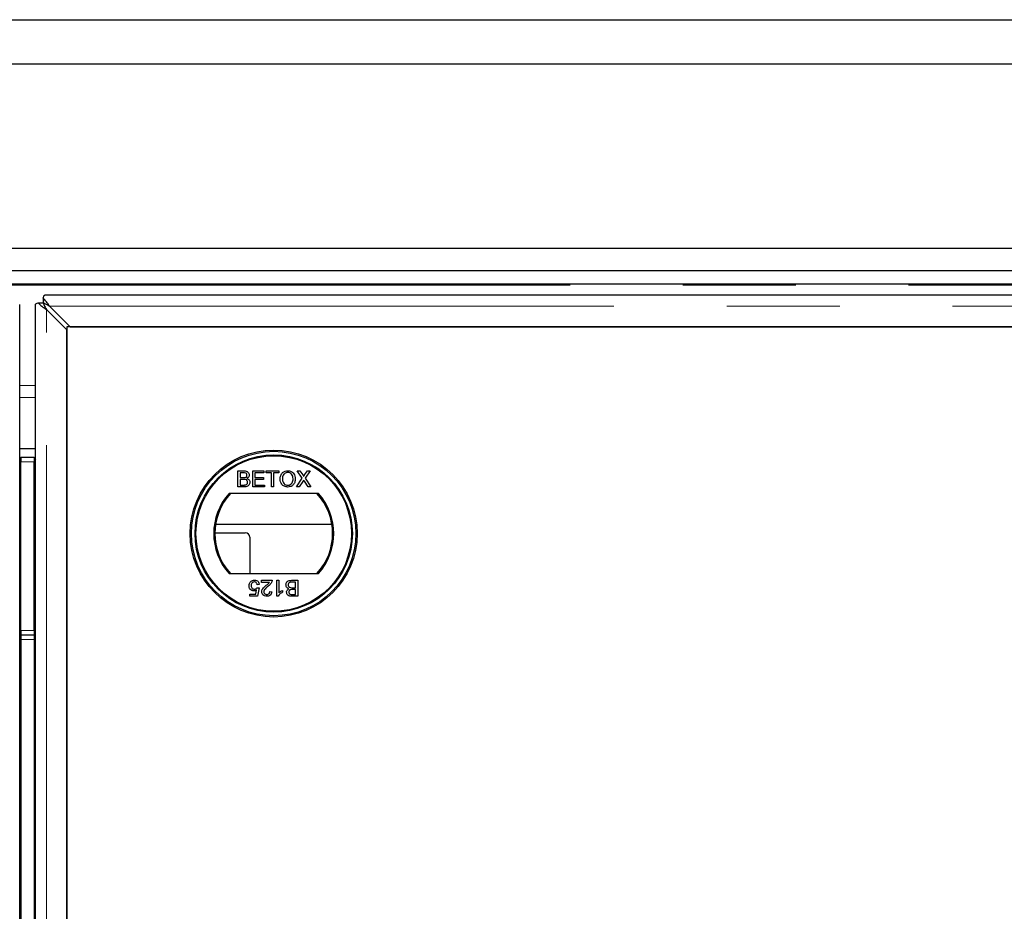
# Model space of a CAD drawing. Units: millimetres. Extents: x 472 to 7373, y 1428 to 7610.
# Drawn here: x 1256 to 1478, y 2572 to 2773 of the extents above; entities that cross this region are included whole.
import ezdxf

# ---------------------------------------------------------------- set-up
doc = ezdxf.new("R2010")
doc.units = ezdxf.units.MM
doc.header["$LTSCALE"] = 20
doc.linetypes.add('PHANTOM', pattern=[12.7, 6.35, -1.27, 1.27, -1.27, 1.27, -1.27])

msp = doc.modelspace()

# ---------------------------------------------------------------- linework, layer by layer
at = {"color": 7, "linetype": 'Continuous', "lineweight": 25}
for p, q in [((737.44, 2773.15), (2707.44, 2773.15)), ((2697.44, 2763.15), (747.44, 2763.15)), ((2655.95, 2721.66), (788.93, 2721.66)), ((2650.94, 2716.65), (793.94, 2716.65)), ((2650.94, 2713.65), (793.94, 2713.65)), ((1261.44, 2710.5), (1261.44, 2709.39)), ((1261.44, 2710.5), (1261.44, 2709.39)), ((1718.56, 2711.14), (1261.81, 2711.14)), ((1718.56, 2711.14), (1261.81, 2711.14)), ((1256.18, 1787.27), (1256.18, 2709.02)), ((1259.69, 2709.02), (1259.69, 1787.27)), ((1259.69, 2709.02), (1259.69, 1787.27)), ((1260.33, 2709.39), (1261.45, 2709.39)), ((1260.33, 2709.39), (1261.45, 2709.39)), ((1266.79, 2703.32), (1262.19, 2707.92)), ((1262.91, 2708.64), (1267.51, 2704.04)), ((1663.58, 2704.04), (1266.79, 2704.04)), ((1266.79, 2704.04), (1266.79, 1842.25)), ((1266.79, 1792.97), (1266.79, 2703.32)), ((1267.51, 2704.04), (1712.86, 2704.04)), ((1259.69, 2676.52), (1256.18, 2676.52)), ((1256.44, 2674.65), (1259.44, 2674.65)), ((1256.44, 2674.65), (1256.44, 2673.65)), ((1259.44, 2674.65), (1259.44, 2673.65)), ((1256.34, 2673.65), (1256.34, 2638.65)), ((1256.44, 2635.65), (1256.44, 2673.65)), ((1259.44, 2635.65), (1259.44, 2673.65)), ((1259.54, 2638.65), (1259.54, 2673.65)), ((1305.3, 2671.59), (1306.64, 2671.59)), ((1305.3, 2667.99), (1305.3, 2671.59)), ((1306.49, 2671.17), (1305.8, 2671.17)), ((1305.8, 2671.17), (1305.8, 2670.07)), ((1308.61, 2671.59), (1311.15, 2671.59)), ((1308.61, 2667.99), (1308.61, 2671.59)), ((1309.12, 2671.17), (1309.12, 2670.07)), ((1311.15, 2671.17), (1309.12, 2671.17)), ((1311.15, 2671.59), (1311.15, 2671.17)), ((1311.66, 2671.59), (1314.47, 2671.59)), ((1311.66, 2671.17), (1311.66, 2671.59)), ((1312.81, 2671.17), (1311.66, 2671.17)), ((1312.81, 2667.99), (1312.81, 2671.17)), ((1314.47, 2671.17), (1313.32, 2671.17)), ((1313.32, 2671.17), (1313.32, 2667.99)), ((1314.47, 2671.59), (1314.47, 2671.17)), ((1318.64, 2671.59), (1319.25, 2671.59)), ((1319.78, 2669.93), (1318.64, 2671.59)), ((1319.25, 2671.59), (1319.88, 2670.68)), ((1320.3, 2670.68), (1320.92, 2671.59)), ((1321.54, 2671.59), (1320.4, 2669.92)), ((1320.92, 2671.59), (1321.54, 2671.59)), ((1306.65, 2667.99), (1305.3, 2667.99)), ((1305.8, 2670.07), (1306.54, 2670.07)), ((1306.6, 2669.65), (1305.8, 2669.65)), ((1305.8, 2669.65), (1305.8, 2668.41)), ((1305.8, 2668.41), (1306.65, 2668.41)), ((1311.24, 2667.99), (1308.61, 2667.99)), ((1309.12, 2670.07), (1311.01, 2670.07)), ((1309.12, 2669.65), (1309.12, 2668.41)), ((1311.01, 2669.65), (1309.12, 2669.65)), ((1309.12, 2668.41), (1311.24, 2668.41)), ((1311.01, 2670.07), (1311.01, 2669.65)), ((1311.24, 2668.41), (1311.24, 2667.99)), ((1313.32, 2667.99), (1312.81, 2667.99)), ((1318.46, 2667.99), (1319.78, 2669.93)), ((1319.07, 2667.99), (1318.46, 2667.99)), ((1319.92, 2669.23), (1319.07, 2667.99)), ((1321.12, 2667.99), (1320.24, 2669.26)), ((1320.4, 2669.92), (1321.73, 2667.99)), ((1321.73, 2667.99), (1321.12, 2667.99)), ((1323.4, 2666.49), (1303.28, 2666.49)), ((1256.34, 2664.65), (1256.44, 2664.65)), ((1259.44, 2664.65), (1259.54, 2664.65)), ((1326.43, 2659.52), (1300.25, 2659.52)), ((1300.09, 2657.65), (1306.94, 2657.65)), ((1307.94, 2656.65), (1307.94, 2648.49)), ((1256.44, 2648.15), (1256.34, 2648.15)), ((1259.54, 2648.15), (1259.44, 2648.15)), ((1303.28, 2648.49), (1323.4, 2648.49)), ((1310.1, 2645.99), (1309.64, 2645.95)), ((1310.61, 2646.96), (1312.96, 2646.96)), ((1310.61, 2646.5), (1310.61, 2646.96)), ((1312.37, 2646.5), (1310.61, 2646.5)), ((1314.02, 2646.96), (1314.48, 2646.96)), ((1314.02, 2643.37), (1314.02, 2646.96)), ((1314.48, 2646.96), (1314.48, 2644.16)), ((1318.26, 2646.55), (1317.41, 2646.55)), ((1317.42, 2646.96), (1318.77, 2646.96)), ((1318.26, 2645.3), (1318.26, 2646.55)), ((1318.77, 2646.96), (1318.77, 2643.37)), ((1307.98, 2643.87), (1309.31, 2643.87)), ((1307.98, 2643.41), (1307.98, 2643.87)), ((1309.31, 2643.87), (1309.49, 2644.8)), ((1309.6, 2645.3), (1310.06, 2645.26)), ((1310.06, 2645.26), (1309.69, 2643.41)), ((1312.45, 2644.43), (1312.92, 2644.38)), ((1315.31, 2644.69), (1315.31, 2644.27)), ((1317.47, 2645.3), (1318.26, 2645.3)), ((1318.26, 2644.89), (1317.52, 2644.89)), ((1317.58, 2643.78), (1318.26, 2643.78)), ((1318.26, 2643.78), (1318.26, 2644.89)), ((1309.69, 2643.41), (1307.98, 2643.41)), ((1314.32, 2643.37), (1314.02, 2643.37)), ((1318.77, 2643.37), (1317.42, 2643.37)), ((1256.34, 2638.65), (1256.44, 2638.65)), ((1259.44, 2638.65), (1259.54, 2638.65)), ((1256.44, 2635.65), (1256.44, 2634.65)), ((1256.44, 2634.65), (1259.44, 2634.65)), ((1256.44, 2634.65), (1256.44, 2633.65)), ((1259.44, 2635.65), (1259.44, 2634.65)), ((1259.44, 2634.65), (1259.44, 2633.65)), ((1256.44, 2633.65), (1256.44, 1862.65)), ((1259.44, 2633.65), (1259.44, 1862.65))]:
    msp.add_line(p, q, dxfattribs=at)
at = {"color": 8, "linetype": 'PHANTOM', "lineweight": 18}
for p, q in [((2650.03, 2713.36), (794.84, 2713.36)), ((1262.19, 1788.37), (1262.19, 2707.92)), ((1262.91, 2708.64), (1717.46, 2708.64)), ((1256.18, 2690.83), (1259.69, 2690.83)), ((1259.69, 2688.11), (1256.18, 2688.11)), ((1256.44, 2673.65), (1259.44, 2673.65)), ((1256.44, 2635.65), (1259.44, 2635.65)), ((1256.44, 2633.65), (1259.44, 2633.65))]:
    msp.add_line(p, q, dxfattribs=at)
at = {"color": 7, "linetype": 'Continuous', "lineweight": 25}
for radius in [18.79, 18.5, 17.7, 17.5]:
    msp.add_circle((1313.34, 2657.49), radius, dxfattribs=at)
for centre, radius, start, end in [((1255.34, 2673.65), 1, 0, 32.3142), ((1260.54, 2673.65), 1, 147.6858, 180), ((1313.34, 2657.49), 13.5, 138.1897, 221.8103), ((1313.34, 2657.49), 13.25, 137.2153, 222.7847), ((1313.34, 2657.49), 13.25, 317.2153, 42.7847), ((1313.34, 2657.49), 13.5, 318.1897, 41.8103), ((1306.94, 2656.65), 1, 0, 90)]:
    msp.add_arc(centre, radius, start, end, dxfattribs=at)
for points, knots in [([(1261.44, 2710.5), (1261.48, 2710.64), (1261.57, 2710.9), (1261.7, 2711.11), (1261.78, 2711.12), (1261.81, 2711.12)], [0, 0, 0, 0, 0.36356, 0.727099, 1, 1, 1, 1]), ([(1261.44, 2710.5), (1261.48, 2710.64), (1261.57, 2710.9), (1261.7, 2711.11), (1261.78, 2711.12), (1261.81, 2711.12)], [0, 0, 0, 0, 0.36356, 0.727099, 1, 1, 1, 1]), ([(1262.91, 2708.64), (1262.67, 2709), (1262.17, 2709.71), (1261.68, 2710.24), (1261.44, 2710.5)], [0, 0, 0, 0, 0.499998, 1, 1, 1, 1]), ([(1262.91, 2708.64), (1262.67, 2709), (1262.17, 2709.71), (1261.68, 2710.24), (1261.44, 2710.5)], [0, 0, 0, 0, 0.499998, 1, 1, 1, 1]), ([(1259.71, 2709.02), (1259.71, 2709.05), (1259.72, 2709.13), (1259.93, 2709.26), (1260.19, 2709.35), (1260.33, 2709.39)], [0, 0, 0, 0, 0.272904, 0.636438, 1, 1, 1, 1]), ([(1259.71, 2709.02), (1259.71, 2709.05), (1259.72, 2709.13), (1259.93, 2709.26), (1260.19, 2709.35), (1260.33, 2709.39)], [0, 0, 0, 0, 0.272904, 0.636438, 1, 1, 1, 1]), ([(1260.33, 2709.39), (1260.59, 2709.15), (1261.13, 2708.66), (1261.84, 2708.17), (1262.19, 2707.92)], [0, 0, 0, 0, 0.500005, 1, 1, 1, 1]), ([(1260.33, 2709.39), (1260.59, 2709.15), (1261.13, 2708.66), (1261.84, 2708.17), (1262.19, 2707.92)], [0, 0, 0, 0, 0.500005, 1, 1, 1, 1]), ([(1262.91, 2708.64), (1262.67, 2708.78), (1262.17, 2709.07), (1261.68, 2709.28), (1261.44, 2709.39)], [0, 0, 0, 0, 0.500003, 1, 1, 1, 1]), ([(1262.91, 2708.64), (1262.67, 2708.78), (1262.17, 2709.07), (1261.68, 2709.28), (1261.44, 2709.39)], [0, 0, 0, 0, 0.500003, 1, 1, 1, 1]), ([(1261.45, 2709.39), (1261.55, 2709.15), (1261.77, 2708.66), (1262.05, 2708.17), (1262.19, 2707.92)], [0, 0, 0, 0, 0.500005, 1, 1, 1, 1]), ([(1261.45, 2709.39), (1261.55, 2709.15), (1261.77, 2708.66), (1262.05, 2708.17), (1262.19, 2707.92)], [0, 0, 0, 0, 0.500005, 1, 1, 1, 1]), ([(1307.32, 2670.61), (1307.31, 2670.71), (1307.3, 2670.86), (1307.19, 2671.02), (1306.94, 2671.19), (1306.69, 2671.18), (1306.49, 2671.17)], [0, 0, 0, 0, 0.249562, 0.375037, 0.500268, 1, 1, 1, 1]), ([(1307.32, 2670.61), (1307.31, 2670.71), (1307.3, 2670.86), (1307.19, 2671.02), (1306.94, 2671.19), (1306.69, 2671.18), (1306.49, 2671.17)], [0, 0, 0, 0, 0.249562, 0.375037, 0.500268, 1, 1, 1, 1]), ([(1306.54, 2670.07), (1306.63, 2670.07), (1306.77, 2670.07), (1306.91, 2670.1), (1306.98, 2670.11)], [0, 0, 0, 0, 0.560386, 1, 1, 1, 1]), ([(1306.54, 2670.07), (1306.63, 2670.07), (1306.77, 2670.07), (1306.91, 2670.1), (1306.98, 2670.11)], [0, 0, 0, 0, 0.560386, 1, 1, 1, 1]), ([(1306.64, 2671.59), (1306.8, 2671.58), (1307.12, 2671.57), (1307.54, 2671.37), (1307.78, 2671.03), (1307.81, 2670.78), (1307.83, 2670.66)], [0, 0, 0, 0, 0.2811494, 0.5599774, 0.7801045, 1, 1, 1, 1]), ([(1306.64, 2671.59), (1306.8, 2671.58), (1307.12, 2671.57), (1307.54, 2671.37), (1307.78, 2671.03), (1307.81, 2670.78), (1307.83, 2670.66)], [0, 0, 0, 0, 0.2811494, 0.5599774, 0.7801045, 1, 1, 1, 1]), ([(1306.98, 2670.11), (1307.03, 2670.13), (1307.15, 2670.18), (1307.3, 2670.35), (1307.31, 2670.51), (1307.32, 2670.61)], [0, 0, 0, 0, 0.280885, 0.561061, 1, 1, 1, 1]), ([(1306.98, 2670.11), (1307.03, 2670.13), (1307.15, 2670.18), (1307.3, 2670.35), (1307.31, 2670.51), (1307.32, 2670.61)], [0, 0, 0, 0, 0.280885, 0.561061, 1, 1, 1, 1]), ([(1307.83, 2670.66), (1307.82, 2670.56), (1307.8, 2670.38), (1307.63, 2670.08), (1307.42, 2669.96), (1307.29, 2669.88)], [0, 0, 0, 0, 0.280356, 0.560847, 1, 1, 1, 1]), ([(1307.83, 2670.66), (1307.82, 2670.56), (1307.8, 2670.38), (1307.63, 2670.08), (1307.42, 2669.96), (1307.29, 2669.88)], [0, 0, 0, 0, 0.280356, 0.560847, 1, 1, 1, 1]), ([(1314.79, 2669.74), (1314.81, 2670.01), (1314.85, 2670.55), (1315.27, 2671.2), (1315.87, 2671.58), (1316.29, 2671.62), (1316.5, 2671.63)], [0, 0, 0, 0, 0.2805702, 0.5595754, 0.7795619, 1, 1, 1, 1]), ([(1314.79, 2669.74), (1314.81, 2670.01), (1314.85, 2670.55), (1315.27, 2671.2), (1315.87, 2671.58), (1316.29, 2671.62), (1316.5, 2671.63)], [0, 0, 0, 0, 0.2805702, 0.5595754, 0.7795619, 1, 1, 1, 1]), ([(1316.5, 2671.22), (1316.37, 2671.21), (1316.1, 2671.18), (1315.74, 2670.98), (1315.34, 2670.53), (1315.32, 2670.06), (1315.3, 2669.74)], [0, 0, 0, 0, 0.1872557, 0.3744457, 0.5612422, 1, 1, 1, 1]), ([(1316.5, 2671.22), (1316.37, 2671.21), (1316.1, 2671.18), (1315.74, 2670.98), (1315.34, 2670.53), (1315.32, 2670.06), (1315.3, 2669.74)], [0, 0, 0, 0, 0.1872557, 0.3744457, 0.5612422, 1, 1, 1, 1]), ([(1316.5, 2671.63), (1316.76, 2671.6), (1317.29, 2671.54), (1317.88, 2671.03), (1318.16, 2670.41), (1318.19, 2669.99), (1318.2, 2669.78)], [0, 0, 0, 0, 0.279603, 0.558585, 0.779083, 1, 1, 1, 1]), ([(1316.5, 2671.63), (1316.76, 2671.6), (1317.29, 2671.54), (1317.88, 2671.03), (1318.16, 2670.41), (1318.19, 2669.99), (1318.2, 2669.78)], [0, 0, 0, 0, 0.279603, 0.558585, 0.779083, 1, 1, 1, 1]), ([(1317.7, 2669.79), (1317.68, 2669.98), (1317.66, 2670.37), (1317.39, 2670.87), (1316.97, 2671.17), (1316.66, 2671.2), (1316.5, 2671.22)], [0, 0, 0, 0, 0.280789, 0.560091, 0.779956, 1, 1, 1, 1]), ([(1317.7, 2669.79), (1317.68, 2669.98), (1317.66, 2670.37), (1317.39, 2670.87), (1316.97, 2671.17), (1316.66, 2671.2), (1316.5, 2671.22)], [0, 0, 0, 0, 0.280789, 0.560091, 0.779956, 1, 1, 1, 1]), ([(1319.88, 2670.68), (1319.92, 2670.62), (1319.97, 2670.53), (1320.04, 2670.42), (1320.06, 2670.36), (1320.06, 2670.33)], [0, 0, 0, 0, 0.561292, 0.781796, 1, 1, 1, 1]), ([(1319.88, 2670.68), (1319.92, 2670.62), (1319.97, 2670.53), (1320.04, 2670.42), (1320.06, 2670.36), (1320.06, 2670.33)], [0, 0, 0, 0, 0.561292, 0.781796, 1, 1, 1, 1]), ([(1320.06, 2670.33), (1320.11, 2670.4), (1320.19, 2670.51), (1320.26, 2670.63), (1320.3, 2670.68)], [0, 0, 0, 0, 0.55998, 1, 1, 1, 1]), ([(1320.06, 2670.33), (1320.11, 2670.4), (1320.19, 2670.51), (1320.26, 2670.63), (1320.3, 2670.68)], [0, 0, 0, 0, 0.55998, 1, 1, 1, 1]), ([(1307.46, 2669.03), (1307.45, 2669.13), (1307.43, 2669.29), (1307.32, 2669.46), (1307.07, 2669.65), (1306.81, 2669.65), (1306.6, 2669.65)], [0, 0, 0, 0, 0.249833, 0.375548, 0.501191, 1, 1, 1, 1]), ([(1307.46, 2669.03), (1307.45, 2669.13), (1307.43, 2669.29), (1307.32, 2669.46), (1307.07, 2669.65), (1306.81, 2669.65), (1306.6, 2669.65)], [0, 0, 0, 0, 0.249833, 0.375548, 0.501191, 1, 1, 1, 1]), ([(1307.97, 2669.02), (1307.96, 2668.9), (1307.94, 2668.67), (1307.76, 2668.35), (1307.34, 2668.02), (1306.93, 2668), (1306.65, 2667.99)], [0, 0, 0, 0, 0.187086, 0.374257, 0.560788, 1, 1, 1, 1]), ([(1307.97, 2669.02), (1307.96, 2668.9), (1307.94, 2668.67), (1307.76, 2668.35), (1307.34, 2668.02), (1306.93, 2668), (1306.65, 2667.99)], [0, 0, 0, 0, 0.187086, 0.374257, 0.560788, 1, 1, 1, 1]), ([(1306.65, 2668.41), (1306.71, 2668.41), (1306.81, 2668.41), (1306.92, 2668.42), (1306.96, 2668.42)], [0, 0, 0, 0, 0.560132, 1, 1, 1, 1]), ([(1306.65, 2668.41), (1306.71, 2668.41), (1306.81, 2668.41), (1306.92, 2668.42), (1306.96, 2668.42)], [0, 0, 0, 0, 0.560132, 1, 1, 1, 1]), ([(1306.96, 2668.42), (1307.04, 2668.44), (1307.2, 2668.48), (1307.36, 2668.65), (1307.45, 2668.84), (1307.46, 2668.97), (1307.46, 2669.03)], [0, 0, 0, 0, 0.280273, 0.558993, 0.779422, 1, 1, 1, 1]), ([(1306.96, 2668.42), (1307.04, 2668.44), (1307.2, 2668.48), (1307.36, 2668.65), (1307.45, 2668.84), (1307.46, 2668.97), (1307.46, 2669.03)], [0, 0, 0, 0, 0.280273, 0.558993, 0.779422, 1, 1, 1, 1]), ([(1307.29, 2669.88), (1307.4, 2669.84), (1307.6, 2669.77), (1307.83, 2669.54), (1307.95, 2669.28), (1307.96, 2669.11), (1307.97, 2669.02)], [0, 0, 0, 0, 0.280189, 0.559632, 0.779718, 1, 1, 1, 1]), ([(1307.29, 2669.88), (1307.4, 2669.84), (1307.6, 2669.77), (1307.83, 2669.54), (1307.95, 2669.28), (1307.96, 2669.11), (1307.97, 2669.02)], [0, 0, 0, 0, 0.280189, 0.559632, 0.779718, 1, 1, 1, 1]), ([(1316.5, 2667.95), (1316.24, 2667.98), (1315.72, 2668.04), (1315.14, 2668.53), (1314.85, 2669.13), (1314.81, 2669.54), (1314.79, 2669.74)], [0, 0, 0, 0, 0.279586, 0.558778, 0.779312, 1, 1, 1, 1]), ([(1316.5, 2667.95), (1316.24, 2667.98), (1315.72, 2668.04), (1315.14, 2668.53), (1314.85, 2669.13), (1314.81, 2669.54), (1314.79, 2669.74)], [0, 0, 0, 0, 0.279586, 0.558778, 0.779312, 1, 1, 1, 1]), ([(1315.3, 2669.74), (1315.31, 2669.54), (1315.34, 2669.16), (1315.63, 2668.69), (1316.04, 2668.4), (1316.34, 2668.37), (1316.5, 2668.36)], [0, 0, 0, 0, 0.280658, 0.55989, 0.779845, 1, 1, 1, 1]), ([(1315.3, 2669.74), (1315.31, 2669.54), (1315.34, 2669.16), (1315.63, 2668.69), (1316.04, 2668.4), (1316.34, 2668.37), (1316.5, 2668.36)], [0, 0, 0, 0, 0.280658, 0.55989, 0.779845, 1, 1, 1, 1]), ([(1316.5, 2668.36), (1316.69, 2668.39), (1317.09, 2668.44), (1317.5, 2668.85), (1317.67, 2669.32), (1317.69, 2669.63), (1317.7, 2669.79)], [0, 0, 0, 0, 0.279094, 0.5581841, 0.7788021, 1, 1, 1, 1]), ([(1316.5, 2668.36), (1316.69, 2668.39), (1317.09, 2668.44), (1317.5, 2668.85), (1317.67, 2669.32), (1317.69, 2669.63), (1317.7, 2669.79)], [0, 0, 0, 0, 0.279094, 0.5581841, 0.7788021, 1, 1, 1, 1]), ([(1318.2, 2669.78), (1318.18, 2669.52), (1318.14, 2668.99), (1317.72, 2668.36), (1317.12, 2668.01), (1316.7, 2667.97), (1316.5, 2667.95)], [0, 0, 0, 0, 0.28035, 0.559499, 0.779653, 1, 1, 1, 1]), ([(1318.2, 2669.78), (1318.18, 2669.52), (1318.14, 2668.99), (1317.72, 2668.36), (1317.12, 2668.01), (1316.7, 2667.97), (1316.5, 2667.95)], [0, 0, 0, 0, 0.28035, 0.559499, 0.779653, 1, 1, 1, 1]), ([(1320.09, 2669.48), (1320.06, 2669.43), (1320.01, 2669.35), (1319.95, 2669.27), (1319.92, 2669.23)], [0, 0, 0, 0, 0.560058, 1, 1, 1, 1]), ([(1320.09, 2669.48), (1320.06, 2669.43), (1320.01, 2669.35), (1319.95, 2669.27), (1319.92, 2669.23)], [0, 0, 0, 0, 0.560058, 1, 1, 1, 1]), ([(1320.24, 2669.26), (1320.21, 2669.3), (1320.16, 2669.37), (1320.12, 2669.44), (1320.09, 2669.48)], [0, 0, 0, 0, 0.559933, 1, 1, 1, 1]), ([(1320.24, 2669.26), (1320.21, 2669.3), (1320.16, 2669.37), (1320.12, 2669.44), (1320.09, 2669.48)], [0, 0, 0, 0, 0.559933, 1, 1, 1, 1]), ([(1307.8, 2645.73), (1307.81, 2645.9), (1307.83, 2646.2), (1308, 2646.46), (1308.07, 2646.57)], [0, 0, 0, 0, 0.559738, 1, 1, 1, 1]), ([(1307.8, 2645.73), (1307.81, 2645.9), (1307.83, 2646.2), (1308, 2646.46), (1308.07, 2646.57)], [0, 0, 0, 0, 0.559738, 1, 1, 1, 1]), ([(1308.85, 2644.56), (1308.69, 2644.59), (1308.36, 2644.63), (1308.01, 2644.96), (1307.82, 2645.34), (1307.81, 2645.6), (1307.8, 2645.73)], [0, 0, 0, 0, 0.279165, 0.558737, 0.779153, 1, 1, 1, 1]), ([(1308.85, 2644.56), (1308.69, 2644.59), (1308.36, 2644.63), (1308.01, 2644.96), (1307.82, 2645.34), (1307.81, 2645.6), (1307.8, 2645.73)], [0, 0, 0, 0, 0.279165, 0.558737, 0.779153, 1, 1, 1, 1]), ([(1308.07, 2646.57), (1308.22, 2646.71), (1308.47, 2646.97), (1308.83, 2647), (1308.99, 2647.01)], [0, 0, 0, 0, 0.558439, 1, 1, 1, 1]), ([(1308.07, 2646.57), (1308.22, 2646.71), (1308.47, 2646.97), (1308.83, 2647), (1308.99, 2647.01)], [0, 0, 0, 0, 0.558439, 1, 1, 1, 1]), ([(1308.98, 2646.59), (1308.87, 2646.58), (1308.63, 2646.56), (1308.39, 2646.31), (1308.27, 2646.03), (1308.26, 2645.85), (1308.26, 2645.76)], [0, 0, 0, 0, 0.279525, 0.558302, 0.778907, 1, 1, 1, 1]), ([(1308.98, 2646.59), (1308.87, 2646.58), (1308.63, 2646.56), (1308.39, 2646.31), (1308.27, 2646.03), (1308.26, 2645.85), (1308.26, 2645.76)], [0, 0, 0, 0, 0.279525, 0.558302, 0.778907, 1, 1, 1, 1]), ([(1308.26, 2645.76), (1308.27, 2645.64), (1308.28, 2645.42), (1308.45, 2645.14), (1308.72, 2645), (1308.89, 2644.98), (1308.98, 2644.98)], [0, 0, 0, 0, 0.280666, 0.559606, 0.779284, 1, 1, 1, 1]), ([(1308.26, 2645.76), (1308.27, 2645.64), (1308.28, 2645.42), (1308.45, 2645.14), (1308.72, 2645), (1308.89, 2644.98), (1308.98, 2644.98)], [0, 0, 0, 0, 0.280666, 0.559606, 0.779284, 1, 1, 1, 1]), ([(1309.64, 2645.95), (1309.62, 2646.04), (1309.58, 2646.23), (1309.43, 2646.46), (1309.21, 2646.58), (1309.06, 2646.59), (1308.98, 2646.59)], [0, 0, 0, 0, 0.280713, 0.55992, 0.779639, 1, 1, 1, 1]), ([(1309.64, 2645.95), (1309.62, 2646.04), (1309.58, 2646.23), (1309.43, 2646.46), (1309.21, 2646.58), (1309.06, 2646.59), (1308.98, 2646.59)], [0, 0, 0, 0, 0.280713, 0.55992, 0.779639, 1, 1, 1, 1]), ([(1308.99, 2647.01), (1309.14, 2646.99), (1309.46, 2646.97), (1309.83, 2646.7), (1310.04, 2646.36), (1310.08, 2646.12), (1310.1, 2645.99)], [0, 0, 0, 0, 0.2800532, 0.5592668, 0.7794088, 1, 1, 1, 1]), ([(1308.99, 2647.01), (1309.14, 2646.99), (1309.46, 2646.97), (1309.83, 2646.7), (1310.04, 2646.36), (1310.08, 2646.12), (1310.1, 2645.99)], [0, 0, 0, 0, 0.2800532, 0.5592668, 0.7794088, 1, 1, 1, 1]), ([(1310.66, 2644.36), (1310.68, 2644.53), (1310.73, 2644.87), (1311.12, 2645.37), (1311.45, 2645.66), (1311.65, 2645.83)], [0, 0, 0, 0, 0.278743, 0.558832, 1, 1, 1, 1]), ([(1310.66, 2644.36), (1310.68, 2644.53), (1310.73, 2644.87), (1311.12, 2645.37), (1311.45, 2645.66), (1311.65, 2645.83)], [0, 0, 0, 0, 0.278743, 0.558832, 1, 1, 1, 1]), ([(1311.65, 2645.83), (1311.74, 2645.9), (1311.88, 2646.02), (1312.08, 2646.19), (1312.24, 2646.33), (1312.33, 2646.44), (1312.37, 2646.5)], [0, 0, 0, 0, 0.340039, 0.560081, 0.780064, 1, 1, 1, 1]), ([(1311.65, 2645.83), (1311.74, 2645.9), (1311.88, 2646.02), (1312.08, 2646.19), (1312.24, 2646.33), (1312.33, 2646.44), (1312.37, 2646.5)], [0, 0, 0, 0, 0.340039, 0.560081, 0.780064, 1, 1, 1, 1]), ([(1312.91, 2646.64), (1312.8, 2646.42), (1312.59, 2646.02), (1312.24, 2645.74), (1312.08, 2645.62)], [0, 0, 0, 0, 0.558381, 1, 1, 1, 1]), ([(1312.91, 2646.64), (1312.8, 2646.42), (1312.59, 2646.02), (1312.24, 2645.74), (1312.08, 2645.62)], [0, 0, 0, 0, 0.558381, 1, 1, 1, 1]), ([(1312.96, 2646.96), (1312.96, 2646.9), (1312.96, 2646.79), (1312.93, 2646.69), (1312.91, 2646.64)], [0, 0, 0, 0, 0.559937, 1, 1, 1, 1]), ([(1312.96, 2646.96), (1312.96, 2646.9), (1312.96, 2646.79), (1312.93, 2646.69), (1312.91, 2646.64)], [0, 0, 0, 0, 0.559937, 1, 1, 1, 1]), ([(1316.1, 2645.93), (1316.11, 2646.05), (1316.13, 2646.29), (1316.3, 2646.61), (1316.72, 2646.93), (1317.13, 2646.95), (1317.42, 2646.96)], [0, 0, 0, 0, 0.187099, 0.374268, 0.560797, 1, 1, 1, 1]), ([(1316.1, 2645.93), (1316.11, 2646.05), (1316.13, 2646.29), (1316.3, 2646.61), (1316.72, 2646.93), (1317.13, 2646.95), (1317.42, 2646.96)], [0, 0, 0, 0, 0.187099, 0.374268, 0.560797, 1, 1, 1, 1]), ([(1316.77, 2645.07), (1316.67, 2645.11), (1316.46, 2645.19), (1316.24, 2645.41), (1316.11, 2645.67), (1316.1, 2645.84), (1316.1, 2645.93)], [0, 0, 0, 0, 0.280212, 0.559639, 0.779714, 1, 1, 1, 1]), ([(1316.77, 2645.07), (1316.67, 2645.11), (1316.46, 2645.19), (1316.24, 2645.41), (1316.11, 2645.67), (1316.1, 2645.84), (1316.1, 2645.93)], [0, 0, 0, 0, 0.280212, 0.559639, 0.779714, 1, 1, 1, 1]), ([(1317.1, 2646.53), (1317.03, 2646.51), (1316.87, 2646.47), (1316.7, 2646.31), (1316.61, 2646.12), (1316.61, 2645.99), (1316.6, 2645.92)], [0, 0, 0, 0, 0.280268, 0.558982, 0.779392, 1, 1, 1, 1]), ([(1317.1, 2646.53), (1317.03, 2646.51), (1316.87, 2646.47), (1316.7, 2646.31), (1316.61, 2646.12), (1316.61, 2645.99), (1316.6, 2645.92)], [0, 0, 0, 0, 0.280268, 0.558982, 0.779392, 1, 1, 1, 1]), ([(1316.6, 2645.92), (1316.61, 2645.82), (1316.63, 2645.67), (1316.75, 2645.5), (1316.99, 2645.31), (1317.26, 2645.3), (1317.47, 2645.3)], [0, 0, 0, 0, 0.249804, 0.375539, 0.501167, 1, 1, 1, 1]), ([(1316.6, 2645.92), (1316.61, 2645.82), (1316.63, 2645.67), (1316.75, 2645.5), (1316.99, 2645.31), (1317.26, 2645.3), (1317.47, 2645.3)], [0, 0, 0, 0, 0.249804, 0.375539, 0.501167, 1, 1, 1, 1]), ([(1317.41, 2646.55), (1317.35, 2646.55), (1317.25, 2646.55), (1317.15, 2646.53), (1317.1, 2646.53)], [0, 0, 0, 0, 0.560131, 1, 1, 1, 1]), ([(1317.41, 2646.55), (1317.35, 2646.55), (1317.25, 2646.55), (1317.15, 2646.53), (1317.1, 2646.53)], [0, 0, 0, 0, 0.560131, 1, 1, 1, 1]), ([(1309.49, 2644.8), (1309.39, 2644.73), (1309.19, 2644.6), (1308.96, 2644.57), (1308.85, 2644.56)], [0, 0, 0, 0, 0.559937, 1, 1, 1, 1]), ([(1309.49, 2644.8), (1309.39, 2644.73), (1309.19, 2644.6), (1308.96, 2644.57), (1308.85, 2644.56)], [0, 0, 0, 0, 0.559937, 1, 1, 1, 1]), ([(1308.98, 2644.98), (1309.05, 2644.98), (1309.18, 2644.99), (1309.42, 2645.08), (1309.53, 2645.22), (1309.6, 2645.3)], [0, 0, 0, 0, 0.280889, 0.561146, 1, 1, 1, 1]), ([(1308.98, 2644.98), (1309.05, 2644.98), (1309.18, 2644.99), (1309.42, 2645.08), (1309.53, 2645.22), (1309.6, 2645.3)], [0, 0, 0, 0, 0.280889, 0.561146, 1, 1, 1, 1]), ([(1311.76, 2643.37), (1311.61, 2643.38), (1311.29, 2643.4), (1310.92, 2643.65), (1310.69, 2643.99), (1310.67, 2644.24), (1310.66, 2644.36)], [0, 0, 0, 0, 0.280495, 0.559662, 0.779762, 1, 1, 1, 1]), ([(1311.76, 2643.37), (1311.61, 2643.38), (1311.29, 2643.4), (1310.92, 2643.65), (1310.69, 2643.99), (1310.67, 2644.24), (1310.66, 2644.36)], [0, 0, 0, 0, 0.280495, 0.559662, 0.779762, 1, 1, 1, 1]), ([(1312.08, 2645.62), (1311.85, 2645.42), (1311.53, 2645.15), (1311.18, 2644.72), (1311.14, 2644.48), (1311.12, 2644.36)], [0, 0, 0, 0, 0.561299, 0.78138, 1, 1, 1, 1]), ([(1312.08, 2645.62), (1311.85, 2645.42), (1311.53, 2645.15), (1311.18, 2644.72), (1311.14, 2644.48), (1311.12, 2644.36)], [0, 0, 0, 0, 0.561299, 0.78138, 1, 1, 1, 1]), ([(1311.12, 2644.36), (1311.13, 2644.27), (1311.15, 2644.09), (1311.34, 2643.89), (1311.56, 2643.79), (1311.7, 2643.79), (1311.77, 2643.78)], [0, 0, 0, 0, 0.2790889, 0.5585896, 0.7790481, 1, 1, 1, 1]), ([(1311.12, 2644.36), (1311.13, 2644.27), (1311.15, 2644.09), (1311.34, 2643.89), (1311.56, 2643.79), (1311.7, 2643.79), (1311.77, 2643.78)], [0, 0, 0, 0, 0.2790889, 0.5585896, 0.7790481, 1, 1, 1, 1]), ([(1312.92, 2644.38), (1312.89, 2644.22), (1312.84, 2643.9), (1312.53, 2643.55), (1312.14, 2643.39), (1311.89, 2643.37), (1311.76, 2643.37)], [0, 0, 0, 0, 0.280261, 0.558876, 0.779112, 1, 1, 1, 1]), ([(1312.92, 2644.38), (1312.89, 2644.22), (1312.84, 2643.9), (1312.53, 2643.55), (1312.14, 2643.39), (1311.89, 2643.37), (1311.76, 2643.37)], [0, 0, 0, 0, 0.280261, 0.558876, 0.779112, 1, 1, 1, 1]), ([(1311.77, 2643.78), (1311.87, 2643.79), (1312.07, 2643.8), (1312.31, 2643.96), (1312.44, 2644.19), (1312.45, 2644.35), (1312.45, 2644.43)], [0, 0, 0, 0, 0.280433, 0.559471, 0.779351, 1, 1, 1, 1]), ([(1311.77, 2643.78), (1311.87, 2643.79), (1312.07, 2643.8), (1312.31, 2643.96), (1312.44, 2644.19), (1312.45, 2644.35), (1312.45, 2644.43)], [0, 0, 0, 0, 0.280433, 0.559471, 0.779351, 1, 1, 1, 1]), ([(1315.31, 2644.27), (1315.09, 2644.14), (1314.69, 2643.91), (1314.43, 2643.53), (1314.32, 2643.37)], [0, 0, 0, 0, 0.560434, 1, 1, 1, 1]), ([(1315.31, 2644.27), (1315.09, 2644.14), (1314.69, 2643.91), (1314.43, 2643.53), (1314.32, 2643.37)], [0, 0, 0, 0, 0.560434, 1, 1, 1, 1]), ([(1314.48, 2644.16), (1314.63, 2644.28), (1314.88, 2644.49), (1315.18, 2644.63), (1315.31, 2644.69)], [0, 0, 0, 0, 0.55973, 1, 1, 1, 1]), ([(1314.48, 2644.16), (1314.63, 2644.28), (1314.88, 2644.49), (1315.18, 2644.63), (1315.31, 2644.69)], [0, 0, 0, 0, 0.55973, 1, 1, 1, 1]), ([(1316.23, 2644.3), (1316.24, 2644.39), (1316.26, 2644.58), (1316.44, 2644.87), (1316.65, 2645), (1316.77, 2645.07)], [0, 0, 0, 0, 0.28035, 0.56084, 1, 1, 1, 1]), ([(1316.23, 2644.3), (1316.24, 2644.39), (1316.26, 2644.58), (1316.44, 2644.87), (1316.65, 2645), (1316.77, 2645.07)], [0, 0, 0, 0, 0.28035, 0.56084, 1, 1, 1, 1]), ([(1317.42, 2643.37), (1317.26, 2643.37), (1316.95, 2643.38), (1316.53, 2643.58), (1316.28, 2643.92), (1316.25, 2644.17), (1316.23, 2644.3)], [0, 0, 0, 0, 0.281147, 0.559996, 0.780107, 1, 1, 1, 1]), ([(1317.42, 2643.37), (1317.26, 2643.37), (1316.95, 2643.38), (1316.53, 2643.58), (1316.28, 2643.92), (1316.25, 2644.17), (1316.23, 2644.3)], [0, 0, 0, 0, 0.281147, 0.559996, 0.780107, 1, 1, 1, 1]), ([(1317.09, 2644.84), (1317.03, 2644.82), (1316.92, 2644.78), (1316.77, 2644.6), (1316.75, 2644.44), (1316.74, 2644.34)], [0, 0, 0, 0, 0.280859, 0.561081, 1, 1, 1, 1]), ([(1317.09, 2644.84), (1317.03, 2644.82), (1316.92, 2644.78), (1316.77, 2644.6), (1316.75, 2644.44), (1316.74, 2644.34)], [0, 0, 0, 0, 0.280859, 0.561081, 1, 1, 1, 1]), ([(1316.74, 2644.34), (1316.75, 2644.25), (1316.77, 2644.1), (1316.88, 2643.93), (1317.12, 2643.76), (1317.38, 2643.77), (1317.58, 2643.78)], [0, 0, 0, 0, 0.249552, 0.375057, 0.500262, 1, 1, 1, 1]), ([(1316.74, 2644.34), (1316.75, 2644.25), (1316.77, 2644.1), (1316.88, 2643.93), (1317.12, 2643.76), (1317.38, 2643.77), (1317.58, 2643.78)], [0, 0, 0, 0, 0.249552, 0.375057, 0.500262, 1, 1, 1, 1]), ([(1317.52, 2644.89), (1317.44, 2644.89), (1317.29, 2644.89), (1317.15, 2644.86), (1317.09, 2644.84)], [0, 0, 0, 0, 0.560416, 1, 1, 1, 1]), ([(1317.52, 2644.89), (1317.44, 2644.89), (1317.29, 2644.89), (1317.15, 2644.86), (1317.09, 2644.84)], [0, 0, 0, 0, 0.560416, 1, 1, 1, 1])]:
    msp.add_open_spline(points, degree=3, knots=knots, dxfattribs=at)

doc.saveas('drawing.dxf')
